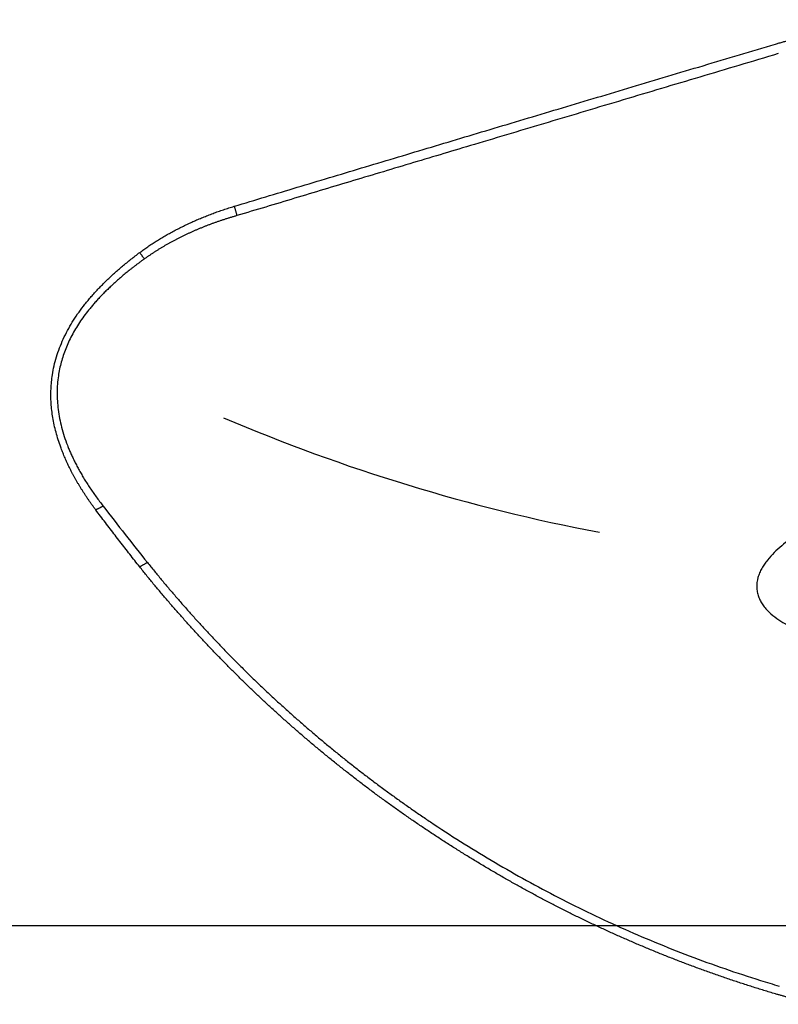
# Model space of a CAD drawing. Units: millimetres. Extents: x 120 to 354, y 265 to 373.
# Drawn here: x 323 to 330, y 304 to 312 of the extents above; entities that cross this region are included whole.
import ezdxf

# ---------------------------------------------------------------- set-up
doc = ezdxf.new("R2010")
doc.units = ezdxf.units.MM
doc.linetypes.add('CENTER2', pattern=[1.125, 0.75, -0.125, 0.125, -0.125])
for name, color, linetype in [('1', 4, 'Continuous'), ('4', 2, 'CENTER2'), ('NOCUT', 7, 'Continuous'), ('SK4', 2, 'CENTER2')]:
    doc.layers.add(name, color=color, linetype=linetype)

msp = doc.modelspace()

# ---------------------------------------------------------------- linework, layer by layer
at = {"layer": '1'}
msp.add_ellipse((330.4262, 318.3391), major_axis=(12.7995, -2.2741), ratio=0.808213, start_param=4.43145, end_param=4.696017, dxfattribs=at)
for points, knots in [([(329.9102, 312.2804), (329.9211, 312.2836), (329.9428, 312.29), (329.9754, 312.2994), (330.0082, 312.3085), (330.0411, 312.3174), (330.0741, 312.3262), (330.1073, 312.3347), (330.1405, 312.3429), (330.1738, 312.351), (330.2073, 312.3589), (330.2409, 312.3665), (330.2745, 312.3739), (330.3083, 312.3811), (330.3422, 312.3881), (330.3761, 312.3949), (330.4102, 312.4014), (330.4444, 312.4078), (330.4786, 312.4139), (330.513, 312.4197), (330.5474, 312.4254), (330.582, 312.4308), (330.6166, 312.4361), (330.6513, 312.441), (330.6861, 312.4458), (330.721, 312.4503), (330.756, 312.4546), (330.791, 312.4587), (330.8261, 312.4626), (330.8613, 312.4662), (330.8966, 312.4696), (330.9319, 312.4727), (330.9674, 312.4757), (331.0028, 312.4784), (331.0384, 312.4808), (331.074, 312.4831), (331.1097, 312.4851), (331.1454, 312.4869), (331.1813, 312.4884), (331.2171, 312.4897), (331.253, 312.4908), (331.289, 312.4916), (331.3251, 312.4922), (331.3611, 312.4926), (331.3973, 312.4927), (331.4335, 312.4926), (331.4697, 312.4923), (331.506, 312.4917), (331.5423, 312.4909), (331.5786, 312.4898), (331.615, 312.4886), (331.6514, 312.487), (331.6879, 312.4853), (331.7244, 312.4833), (331.7609, 312.481), (331.7975, 312.4786), (331.834, 312.4759), (331.8707, 312.4729), (331.9073, 312.4697), (331.9317, 312.4674), (331.9439, 312.4662)], [0, 0, 0, 0, 0.017004, 0.034013, 0.051028, 0.068048, 0.085073, 0.102104, 0.119141, 0.136183, 0.153232, 0.170288, 0.18735, 0.204418, 0.221494, 0.238577, 0.255666, 0.272764, 0.289869, 0.306981, 0.324102, 0.341231, 0.358368, 0.375514, 0.392668, 0.409832, 0.427004, 0.444186, 0.461377, 0.478578, 0.495788, 0.513009, 0.53024, 0.547481, 0.564733, 0.581995, 0.599269, 0.616553, 0.633849, 0.651156, 0.668475, 0.685806, 0.703149, 0.720505, 0.737872, 0.755252, 0.772645, 0.790051, 0.80747, 0.824903, 0.842349, 0.859808, 0.877282, 0.89477, 0.912271, 0.929788, 0.947318, 0.964864, 0.982424, 1, 1, 1, 1]), ([(325.2037, 310.8694), (325.3863, 310.9244), (325.7553, 311.0355), (326.3147, 311.2037), (326.8857, 311.3752), (327.4682, 311.5499), (328.0623, 311.7279), (328.668, 311.9092), (329.2852, 312.0938), (329.7006, 312.2178), (329.9102, 312.2804)], [0, 0, 0, 0, 0.116459, 0.235357, 0.356697, 0.480476, 0.606696, 0.735357, 0.866458, 1, 1, 1, 1]), ([(324.3819, 310.4675), (324.3877, 310.4718), (324.3994, 310.4803), (324.4171, 310.493), (324.435, 310.5055), (324.453, 310.5179), (324.4711, 310.5302), (324.4894, 310.5423), (324.5079, 310.5543), (324.5265, 310.5661), (324.5453, 310.5778), (324.5642, 310.5894), (324.5833, 310.6008), (324.6025, 310.612), (324.6219, 310.6232), (324.6414, 310.6341), (324.6611, 310.645), (324.681, 310.6557), (324.701, 310.6662), (324.7211, 310.6766), (324.7414, 310.6869), (324.7619, 310.6971), (324.7825, 310.707), (324.8033, 310.7169), (324.8243, 310.7266), (324.8453, 310.7361), (324.8666, 310.7456), (324.888, 310.7548), (324.9095, 310.764), (324.9312, 310.7729), (324.9531, 310.7818), (324.9751, 310.7905), (324.9973, 310.799), (325.0196, 310.8074), (325.0421, 310.8157), (325.0647, 310.8238), (325.0875, 310.8318), (325.1105, 310.8396), (325.1335, 310.8473), (325.1568, 310.8548), (325.1802, 310.8622), (325.1959, 310.867), (325.2037, 310.8694)], [0, 0, 0, 0, 0.023145, 0.046349, 0.069617, 0.09295, 0.116352, 0.139826, 0.163374, 0.187, 0.210707, 0.234497, 0.258373, 0.282338, 0.306395, 0.330546, 0.354795, 0.379143, 0.403594, 0.428151, 0.452815, 0.477589, 0.502477, 0.52748, 0.552601, 0.577843, 0.603207, 0.628697, 0.654315, 0.680062, 0.705942, 0.731957, 0.758109, 0.7844, 0.810832, 0.837409, 0.86413, 0.891, 0.91802, 0.945192, 0.972518, 1, 1, 1, 1]), ([(325.228, 310.7881), (325.2194, 310.7856), (325.2022, 310.7807), (325.1764, 310.773), (325.1508, 310.7652), (325.1253, 310.7571), (325.1, 310.7488), (325.0748, 310.7404), (325.0498, 310.7317), (325.025, 310.7228), (325.0003, 310.7138), (324.9758, 310.7045), (324.9514, 310.6951), (324.9272, 310.6854), (324.9032, 310.6756), (324.8793, 310.6656), (324.8557, 310.6553), (324.8322, 310.6449), (324.8088, 310.6343), (324.7857, 310.6235), (324.7627, 310.6125), (324.7399, 310.6013), (324.7174, 310.5899), (324.695, 310.5783), (324.6728, 310.5666), (324.6507, 310.5546), (324.6289, 310.5425), (324.6073, 310.5302), (324.5859, 310.5177), (324.5647, 310.505), (324.5437, 310.4921), (324.5229, 310.4791), (324.5023, 310.4658), (324.482, 310.4524), (324.4618, 310.4388), (324.4419, 310.4251), (324.4288, 310.4157), (324.4222, 310.4111)], [0, 0, 0, 0, 0.030865, 0.061588, 0.092168, 0.122606, 0.152903, 0.183058, 0.213073, 0.242948, 0.272685, 0.302282, 0.331742, 0.361065, 0.390252, 0.419303, 0.448219, 0.477002, 0.505652, 0.53417, 0.562558, 0.590816, 0.618945, 0.646947, 0.674823, 0.702574, 0.730201, 0.757706, 0.78509, 0.812355, 0.839502, 0.866532, 0.893448, 0.920251, 0.946943, 0.973525, 1, 1, 1, 1]), ([(323.9997, 308.2289), (323.9945, 308.2358), (323.9841, 308.2497), (323.9689, 308.2706), (323.954, 308.2915), (323.9394, 308.3124), (323.9251, 308.3333), (323.9111, 308.3543), (323.8973, 308.3752), (323.8839, 308.3962), (323.8708, 308.4171), (323.858, 308.4381), (323.8455, 308.4591), (323.8333, 308.4801), (323.8214, 308.5011), (323.8098, 308.5221), (323.7986, 308.5431), (323.7876, 308.5641), (323.7769, 308.5852), (323.7666, 308.6062), (323.7565, 308.6272), (323.7468, 308.6483), (323.7374, 308.6694), (323.7283, 308.6904), (323.7195, 308.7115), (323.7111, 308.7326), (323.7029, 308.7537), (323.682, 308.81), (323.6529, 308.9014), (323.625, 309.0291), (323.6102, 309.1552), (323.6088, 309.2799), (323.6193, 309.3886), (323.6369, 309.4817), (323.6578, 309.5599), (323.6845, 309.6378), (323.7274, 309.7397), (323.7933, 309.8632), (323.8661, 309.9676), (323.9193, 310.0343), (323.9467, 310.0672), (323.975, 310.0998), (324.0042, 310.132), (324.0343, 310.1639), (324.0653, 310.1955), (324.0971, 310.2267), (324.1298, 310.2577), (324.1633, 310.2884), (324.1977, 310.3189), (324.233, 310.3491), (324.269, 310.3791), (324.3059, 310.4088), (324.3435, 310.4384), (324.3691, 310.4577), (324.3819, 310.4675)], [0, 0, 0, 0, 0.010426, 0.020778, 0.031058, 0.041267, 0.051406, 0.061475, 0.071477, 0.081411, 0.09128, 0.101084, 0.110824, 0.120502, 0.130118, 0.139675, 0.149173, 0.158613, 0.167996, 0.177325, 0.1866, 0.195823, 0.204995, 0.214117, 0.223192, 0.232219, 0.241201, 0.250139, 0.303749, 0.355258, 0.405107, 0.453779, 0.50179, 0.532676, 0.563721, 0.59509, 0.626944, 0.689449, 0.752358, 0.768005, 0.783729, 0.799541, 0.815453, 0.831476, 0.84762, 0.863896, 0.880313, 0.896882, 0.913613, 0.930514, 0.947594, 0.964863, 0.982329, 1, 1, 1, 1]), ([(324.4222, 310.4111), (324.4157, 310.4064), (324.4029, 310.3971), (324.3838, 310.383), (324.3649, 310.3688), (324.3462, 310.3546), (324.3278, 310.3404), (324.3097, 310.3262), (324.2917, 310.312), (324.2741, 310.2977), (324.2566, 310.2834), (324.2395, 310.2691), (324.2225, 310.2548), (324.2059, 310.2404), (324.1894, 310.226), (324.1733, 310.2117), (324.1574, 310.1973), (324.1417, 310.1829), (324.1263, 310.1685), (324.1112, 310.1541), (324.0963, 310.1397), (324.0817, 310.1253), (324.0673, 310.1108), (324.0532, 310.0964), (324.0394, 310.082), (324.0258, 310.0676), (324.0125, 310.0532), (323.9995, 310.0388), (323.9867, 310.0244), (323.9742, 310.01), (323.962, 309.9956), (323.9501, 309.9812), (323.9136, 309.9364), (323.8571, 309.8595), (323.79, 309.7469), (323.7367, 309.6317), (323.6974, 309.5141), (323.6709, 309.3867), (323.6606, 309.248), (323.6702, 309.0977), (323.7005, 308.9432), (323.7377, 308.8292), (323.7677, 308.7545), (323.783, 308.719), (323.7994, 308.683), (323.8171, 308.6465), (323.836, 308.6096), (323.8562, 308.5723), (323.8776, 308.5345), (323.9003, 308.4964), (323.9243, 308.458), (323.9496, 308.4192), (323.9762, 308.3802), (324.0041, 308.3409), (324.0334, 308.3014), (324.0537, 308.2752), (324.064, 308.262)], [0, 0, 0, 0, 0.009045, 0.01802, 0.026925, 0.03576, 0.044526, 0.053223, 0.061851, 0.07041, 0.078899, 0.087321, 0.095673, 0.103958, 0.112175, 0.120324, 0.128405, 0.13642, 0.144367, 0.152248, 0.160063, 0.167812, 0.175495, 0.183114, 0.190667, 0.198156, 0.205582, 0.212943, 0.220242, 0.227479, 0.234653, 0.241767, 0.248819, 0.300637, 0.351044, 0.400398, 0.449099, 0.497578, 0.555865, 0.616603, 0.680441, 0.747944, 0.763353, 0.779148, 0.795333, 0.811912, 0.828889, 0.846266, 0.864047, 0.882233, 0.900829, 0.919834, 0.939253, 0.959086, 0.979334, 1, 1, 1, 1]), ([(330.9082, 308.396), (330.7975, 308.356), (330.6878, 308.3135), (330.5254, 308.2436), (330.4717, 308.2194), (330.3651, 308.1682), (330.3123, 308.1414), (330.2081, 308.0841), (330.1569, 308.0538), (330.0823, 308.005), (330.0577, 307.9882), (330.0097, 307.953), (329.9864, 307.9349), (329.9413, 307.8971), (329.9195, 307.8775), (329.8781, 307.8364), (329.8585, 307.8148), (329.8312, 307.7805), (329.8224, 307.7687), (329.8058, 307.7443), (329.7981, 307.7318), (329.7839, 307.7063), (329.7775, 307.6933), (329.7691, 307.6734), (329.7665, 307.6667), (329.7617, 307.6531), (329.7595, 307.6462), (329.7498, 307.6117), (329.7461, 307.5839), (329.747, 307.5489), (329.7474, 307.5419), (329.749, 307.528), (329.752, 307.5073), (329.7575, 307.4874), (329.7645, 307.4679), (329.7671, 307.4615), (329.7727, 307.4487), (329.7758, 307.4425), (329.7855, 307.4241), (329.7928, 307.4123), (329.8086, 307.3897), (329.8172, 307.3788), (329.8355, 307.3578), (329.8453, 307.3476), (329.8758, 307.3185), (329.8976, 307.3008), (329.9433, 307.2681), (329.9673, 307.253), (330.0046, 307.232), (330.0172, 307.2252), (330.0428, 307.2122), (330.0557, 307.2059), (330.0948, 307.1879), (330.1212, 307.1769), (330.2016, 307.1461), (330.2565, 307.1287), (330.3403, 307.106), (330.3685, 307.099), (330.4253, 307.086), (330.454, 307.08), (330.5403, 307.0636), (330.5982, 307.0547), (330.7146, 307.04), (330.7731, 307.0343), (330.8319, 307.0301)], [0, 0, 0, 0, 0.125, 0.125, 0.1875, 0.1875, 0.25, 0.25, 0.3125, 0.3125, 0.34375, 0.34375, 0.375, 0.375, 0.40625, 0.40625, 0.4375, 0.4375, 0.453125, 0.453125, 0.46875, 0.46875, 0.484375, 0.484375, 0.492188, 0.492188, 0.5, 0.5, 0.53125, 0.53125, 0.539063, 0.539063, 0.546875, 0.5625, 0.5625, 0.570313, 0.570313, 0.578125, 0.578125, 0.59375, 0.59375, 0.609375, 0.609375, 0.625, 0.625, 0.65625, 0.65625, 0.6875, 0.6875, 0.703125, 0.703125, 0.71875, 0.71875, 0.75, 0.75, 0.8125, 0.8125, 0.84375, 0.84375, 0.875, 0.875, 0.9375, 0.9375, 1, 1, 1, 1]), ([(324.3819, 307.7323), (324.3676, 307.7505), (324.339, 307.787), (324.2962, 307.8418), (324.2534, 307.8968), (324.2108, 307.9518), (324.1683, 308.007), (324.126, 308.0623), (324.0837, 308.1177), (324.0416, 308.1732), (324.0136, 308.2103), (323.9997, 308.2289)], [0, 0, 0, 0, 0.111468, 0.222837, 0.334111, 0.445295, 0.556393, 0.667408, 0.778345, 0.889207, 1, 1, 1, 1]), ([(324.4496, 307.7705), (324.4596, 307.7582), (324.4794, 307.7334), (324.5095, 307.6964), (324.5397, 307.6595), (324.5702, 307.6226), (324.6009, 307.5858), (324.6319, 307.549), (324.663, 307.5124), (324.6944, 307.4757), (324.726, 307.4392), (324.7578, 307.4027), (324.7899, 307.3663), (324.8222, 307.3299), (324.8547, 307.2936), (324.8875, 307.2574), (324.9204, 307.2213), (324.9536, 307.1852), (324.9871, 307.1493), (325.0207, 307.1134), (325.0546, 307.0776), (325.0887, 307.0418), (325.1231, 307.0062), (325.1577, 306.9706), (325.1925, 306.9351), (325.2275, 306.8997), (325.2628, 306.8644), (325.2983, 306.8292), (325.3341, 306.7941), (325.37, 306.7591), (325.4063, 306.7242), (325.4427, 306.6893), (325.4794, 306.6546), (325.5163, 306.62), (325.5534, 306.5854), (325.5908, 306.551), (325.6284, 306.5167), (325.6662, 306.4825), (325.7043, 306.4484), (325.7426, 306.4143), (325.7811, 306.3805), (325.8199, 306.3467), (325.8589, 306.313), (325.8982, 306.2795), (325.9377, 306.246), (325.9774, 306.2127), (326.0173, 306.1795), (326.0575, 306.1465), (326.0979, 306.1135), (326.1386, 306.0807), (326.1795, 306.048), (326.2206, 306.0154), (326.262, 305.983), (326.3036, 305.9507), (326.3454, 305.9185), (326.3875, 305.8865), (326.4298, 305.8546), (326.4723, 305.8229), (326.5151, 305.7913), (326.5581, 305.7598), (326.6013, 305.7285), (326.6448, 305.6973), (326.6885, 305.6662), (326.7325, 305.6354), (326.7766, 305.6046), (326.8211, 305.5741), (326.8657, 305.5436), (327.0677, 305.4074), (327.4365, 305.1745), (327.9883, 304.8677), (328.5637, 304.5894), (329.1616, 304.3419), (329.5981, 304.1908), (329.8604, 304.1097), (329.9146, 304.0935), (329.9417, 304.0854)], [0, 0, 0, 0, 0.007254, 0.014517, 0.021789, 0.029069, 0.036359, 0.043657, 0.050965, 0.058282, 0.065609, 0.072945, 0.080291, 0.087646, 0.095011, 0.102386, 0.109771, 0.117167, 0.124572, 0.131988, 0.139414, 0.146851, 0.154298, 0.161756, 0.169224, 0.176704, 0.184194, 0.191696, 0.199209, 0.206733, 0.214268, 0.221815, 0.229373, 0.236943, 0.244525, 0.252118, 0.259723, 0.267341, 0.27497, 0.282611, 0.290265, 0.297931, 0.30561, 0.313301, 0.321004, 0.328721, 0.33645, 0.344192, 0.351947, 0.359715, 0.367496, 0.37529, 0.383097, 0.390918, 0.398752, 0.4066, 0.414462, 0.422337, 0.430226, 0.438128, 0.446045, 0.453976, 0.46192, 0.469879, 0.477852, 0.48584, 0.493842, 0.501858, 0.594084, 0.687385, 0.781866, 0.877626, 0.974763, 0.98737, 1, 1, 1, 1]), ([(329.9102, 304.0175), (329.8933, 304.0225), (329.8594, 304.0326), (329.8087, 304.048), (329.7581, 304.0637), (329.7077, 304.0795), (329.6574, 304.0956), (329.6073, 304.1119), (329.5573, 304.1284), (329.5074, 304.1451), (329.4577, 304.162), (329.4081, 304.1792), (329.3587, 304.1965), (329.3094, 304.2141), (329.2603, 304.2319), (329.2112, 304.2499), (329.1624, 304.2681), (329.1137, 304.2866), (329.0651, 304.3052), (329.0167, 304.324), (328.9684, 304.3431), (328.9202, 304.3624), (328.8722, 304.3818), (328.8244, 304.4015), (328.7766, 304.4213), (328.7291, 304.4414), (328.6816, 304.4617), (328.6343, 304.4822), (328.5872, 304.5028), (328.5402, 304.5237), (328.4933, 304.5448), (328.4466, 304.566), (328.4, 304.5875), (328.3536, 304.6092), (328.3073, 304.631), (328.2611, 304.6531), (328.2151, 304.6753), (328.1692, 304.6977), (328.1235, 304.7203), (328.0779, 304.7432), (328.0325, 304.7662), (327.9872, 304.7893), (327.942, 304.8127), (327.897, 304.8363), (327.8521, 304.86), (327.8074, 304.884), (327.7628, 304.9081), (327.7184, 304.9324), (327.6741, 304.9569), (327.6299, 304.9816), (327.5859, 305.0064), (327.542, 305.0314), (327.4983, 305.0566), (327.4547, 305.082), (327.4112, 305.1076), (327.3679, 305.1333), (327.3248, 305.1593), (327.2818, 305.1854), (327.2389, 305.2116), (327.1961, 305.2381), (327.1536, 305.2647), (327.1111, 305.2915), (327.0688, 305.3184), (327.0266, 305.3456), (326.9846, 305.3729), (326.9427, 305.4003), (326.901, 305.428), (326.8456, 305.465), (326.7768, 305.5116), (326.695, 305.5682), (326.6138, 305.6253), (326.5333, 305.6831), (326.4535, 305.7414), (326.3744, 305.8002), (326.296, 305.8596), (326.2183, 305.9196), (326.1413, 305.9801), (326.0649, 306.0412), (325.9893, 306.1028), (325.9144, 306.165), (325.8401, 306.2277), (325.7666, 306.2909), (325.6937, 306.3547), (325.6215, 306.4189), (325.55, 306.4837), (325.4793, 306.549), (325.4092, 306.6148), (325.3398, 306.6811), (325.271, 306.7479), (325.203, 306.8152), (325.1357, 306.8829), (325.0691, 306.9512), (325.0031, 307.0199), (324.9379, 307.0891), (324.8733, 307.1588), (324.8094, 307.2289), (324.7463, 307.2995), (324.6838, 307.3705), (324.622, 307.442), (324.5609, 307.5139), (324.5005, 307.5862), (324.4408, 307.659), (324.4015, 307.7079), (324.3819, 307.7323)], [0, 0, 0, 0, 0.007835, 0.015658, 0.023468, 0.031267, 0.039055, 0.046831, 0.054595, 0.062349, 0.070091, 0.077823, 0.085543, 0.093254, 0.100953, 0.108643, 0.116322, 0.123992, 0.131652, 0.139302, 0.146943, 0.154574, 0.162196, 0.169809, 0.177413, 0.185008, 0.192595, 0.200174, 0.207744, 0.215306, 0.222859, 0.230405, 0.237944, 0.245475, 0.252998, 0.260514, 0.268023, 0.275525, 0.28302, 0.290508, 0.29799, 0.305465, 0.312934, 0.320397, 0.327854, 0.335305, 0.34275, 0.350189, 0.357624, 0.365053, 0.372476, 0.379895, 0.387309, 0.394718, 0.402122, 0.409522, 0.416917, 0.424308, 0.431695, 0.439079, 0.446458, 0.453833, 0.461205, 0.468574, 0.475939, 0.483301, 0.49066, 0.498017, 0.512684, 0.52732, 0.541925, 0.556502, 0.57105, 0.585572, 0.600067, 0.614538, 0.628985, 0.64341, 0.657813, 0.672196, 0.68656, 0.700905, 0.715234, 0.729547, 0.743845, 0.75813, 0.772402, 0.786663, 0.800914, 0.815156, 0.82939, 0.843617, 0.857839, 0.872056, 0.88627, 0.900482, 0.914692, 0.928903, 0.943115, 0.95733, 0.971548, 0.985771, 1, 1, 1, 1]), ([(330.2879, 303.927), (330.2787, 303.9287), (330.2604, 303.9322), (330.2331, 303.9377), (330.2058, 303.9434), (330.1785, 303.9492), (330.1514, 303.9552), (330.1243, 303.9614), (330.0973, 303.9678), (330.0703, 303.9744), (330.0434, 303.9811), (330.0167, 303.988), (329.9899, 303.9951), (329.9633, 304.0024), (329.9367, 304.0098), (329.9191, 304.0149), (329.9102, 304.0175)], [0, 0, 0, 0, 0.071062, 0.14217, 0.213328, 0.284538, 0.355802, 0.427122, 0.498502, 0.569942, 0.641446, 0.713016, 0.784654, 0.856363, 0.928144, 1, 1, 1, 1])]:
    msp.add_open_spline(points, degree=3, knots=knots, dxfattribs=at)
for points, degree in [([(329.9345, 312.1972), (327.389, 311.4381), (325.228, 310.7881)], 2), ([(325.2037, 310.8694), (325.228, 310.7881)], 1), ([(324.3819, 310.4675), (324.4222, 310.4111)], 1), ([(323.9997, 308.2289), (324.064, 308.262)], 1), ([(324.064, 308.262), (324.1911, 308.0961), (324.3197, 307.9322), (324.4496, 307.7705)], 3), ([(324.4496, 307.7705), (324.3819, 307.7323)], 1)]:
    msp.add_open_spline(points, degree=degree, dxfattribs=at)
at = {"layer": '4'}
msp.add_line((312.8819, 304.612), (341.4102, 304.612), dxfattribs=at)
at = {"layer": 'NOCUT'}
msp.add_line((316.5311, 304.612), (335.9673, 304.612), dxfattribs=at)
at = {"layer": 'SK4'}
msp.add_line((134.2217, 304.612), (325.2217, 304.612), dxfattribs=at)

doc.saveas('drawing.dxf')
